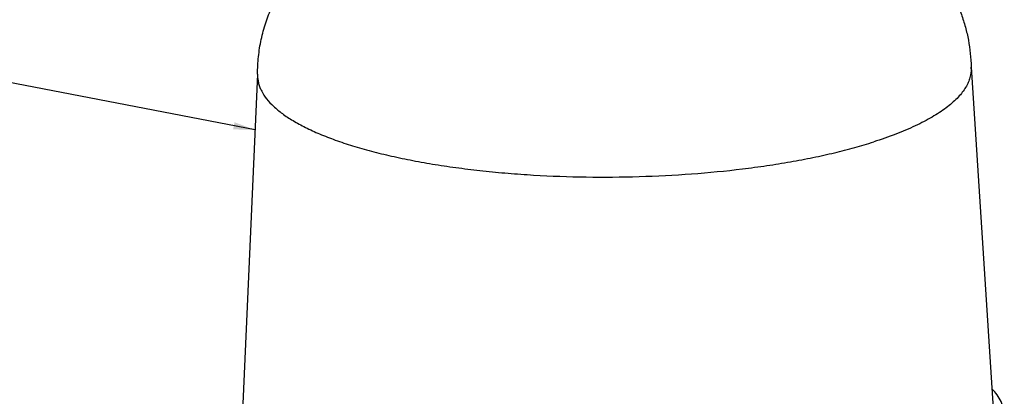
# Model space of a CAD drawing. Units: inches. Extents: x -18.6 to 20.8, y -20.8 to 25.6.
# Drawn here: x -3.7 to 4.8, y 6.4 to 9.7 of the extents above; entities that cross this region are included whole.
import ezdxf

# ---------------------------------------------------------------- set-up
doc = ezdxf.new("R2010")
doc.units = ezdxf.units.IN
doc.header["$LTSCALE"] = 0.935
doc.header["$MEASUREMENT"] = 0
doc.layers.get('0').update_dxf_attribs({"linetype": 'CONTINUOUS'})
doc.layers.add('12_COMPONENTS', color=7, linetype='CONTINUOUS')
doc.styles.get("Standard").update_dxf_attribs({"font": 'txt', "width": 0.8})
doc.dimstyles.get("Standard").update_dxf_attribs({"dimtxt": 0.1, "dimasz": 0.1875, "dimexe": 0.1, "dimexo": 0.1, "dimgap": 0.09, "dimtad": 0, "dimtih": 1, "dimtoh": 1, "dimdec": 3, "dimzin": 4, "dimdsep": 46, "dimtxsty": 'Standard', "dimblk": '_FILLED', "dimblk1": '_FILLED', "dimblk2": '_FILLED', "dimcen": 0.09, "dimadec": 3, "dimazin": 1, "dimtol": 1, "dimtp": 0.005, "dimtm": 0.005, "dimtfac": 1, "dimtdec": 3, "dimtofl": 0, "dimtmove": 0, "dimatfit": 3, "dimldrblk": '_FILLED', "dimfxl": 1, "dimtolj": 1, "dimtzin": 4, "dimarcsym": 0})

# ---------------------------------------------------------------- blocks, each defined once
blk = doc.blocks.new('_FILLED')
at = {"color": 0, "linetype": 'ByBlock'}
blk.add_solid([(0, 0), (-1, 0.167), (-1, -0.167)], dxfattribs=at)

msp = doc.modelspace()

# ---------------------------------------------------------------- linework, layer by layer
at = {"layer": '12_COMPONENTS', "color": 7, "linetype": 'Continuous', "true_color": 0xffffff}
for p, q in [((4.5421, 9.2491), (4.7572, 5.9218)), ((-1.6262, 9.1887), (-1.7762, 5.8579))]:
    msp.add_line(p, q, dxfattribs=at)
for centre, radius, start, end in [((3.1215, 9.2206), 1.4212, 0.56094, 1.14807), ((-0.204, 9.1881), 1.4226, 179.9741, 180.5609)]:
    msp.add_arc(centre, radius, start, end, dxfattribs=at)
for points, knots in [([(1.8503, 10.9965), (1.9313, 10.9927), (2.0917, 10.9827), (2.3286, 10.9593), (2.5584, 10.9277), (2.7446, 10.8941), (2.889, 10.8628), (3.0282, 10.8291), (3.1641, 10.7903), (3.2963, 10.7459), (3.4247, 10.698), (3.5816, 10.6295), (3.7632, 10.5309), (3.9071, 10.4327), (4.0166, 10.3431), (4.0959, 10.2694), (4.1713, 10.1895), (4.2658, 10.0743), (4.3694, 9.9156), (4.4482, 9.7413), (4.4944, 9.5944), (4.529, 9.4432), (4.5409, 9.3267), (4.5424, 9.2491)], [0, 0, 0, 0, 0.068527, 0.135674, 0.201074, 0.264493, 0.295446, 0.325899, 0.385476, 0.414725, 0.44371, 0.501301, 0.559147, 0.618071, 0.64812, 0.678606, 0.709515, 0.740822, 0.804422, 0.869055, 0.901672, 0.934396, 1, 1, 1, 1]), ([(-1.6266, 9.1887), (-1.6265, 9.2388), (-1.6212, 9.339), (-1.5974, 9.4874), (-1.5585, 9.6318), (-1.514, 9.7478), (-1.4717, 9.8369), (-1.4256, 9.923), (-1.3608, 10.0252), (-1.2728, 10.1388), (-1.1766, 10.2423), (-1.074, 10.3358), (-0.9663, 10.4196), (-0.8546, 10.4943), (-0.7397, 10.5611), (-0.6217, 10.6207), (-0.5008, 10.6742), (-0.3766, 10.7224), (-0.2921, 10.7511), (-0.2494, 10.7648)], [0, 0, 0, 0, 0.066887, 0.13357, 0.200041, 0.266099, 0.298931, 0.331598, 0.396333, 0.460169, 0.522946, 0.584618, 0.645167, 0.704799, 0.763737, 0.822355, 0.881025, 0.940116, 1, 1, 1, 1]), ([(4.5427, 9.2345), (4.5428, 9.2202), (4.5407, 9.191), (4.5305, 9.1476), (4.5132, 9.1044), (4.489, 9.0615), (4.4581, 9.0191), (4.4203, 8.9772), (4.376, 8.9358), (4.3251, 8.8951), (4.2678, 8.855), (4.2042, 8.8158), (4.1344, 8.7774), (4.0305, 8.7261), (3.8858, 8.6653), (3.7643, 8.6231), (3.7001, 8.6026)], [0, 0, 0, 0, 0.038834, 0.078579, 0.120078, 0.16406, 0.21112, 0.261713, 0.316187, 0.374783, 0.437656, 0.504903, 0.57657, 0.65266, 0.817942, 1, 1, 1, 1]), ([(-1.6265, 9.1741), (-1.6264, 9.1629), (-1.6247, 9.1402), (-1.6179, 9.1064), (-1.6068, 9.0728), (-1.5857, 9.0272), (-1.5478, 8.9705), (-1.487, 8.9059), (-1.4101, 8.8433), (-1.3176, 8.7826), (-1.2099, 8.7244), (-1.0876, 8.6688), (-0.9513, 8.6161), (-0.8017, 8.5666), (-0.6397, 8.5206), (-0.4661, 8.4784), (-0.2819, 8.4401), (-0.0881, 8.4061), (0.1143, 8.3764), (0.3241, 8.3513), (0.5402, 8.3308), (0.8371, 8.3099), (1.2151, 8.2962), (1.6709, 8.2997), (2.122, 8.3227), (2.49, 8.3582), (2.7744, 8.3963), (2.9778, 8.4291), (3.1728, 8.466), (3.3584, 8.5071), (3.5334, 8.5519), (3.6459, 8.5852), (3.7001, 8.6026)], [0, 0, 0, 0, 0.005992, 0.012071, 0.01832, 0.024814, 0.038777, 0.054387, 0.071908, 0.091489, 0.113199, 0.137047, 0.162999, 0.190987, 0.220917, 0.252671, 0.286117, 0.321103, 0.357467, 0.395034, 0.433622, 0.47304, 0.553569, 0.635007, 0.715709, 0.794051, 0.831849, 0.86848, 0.903768, 0.937553, 0.969684, 1, 1, 1, 1]), ([(4.8294, 6.2265), (4.8292, 6.249), (4.8241, 6.2942), (4.803, 6.3589), (4.7692, 6.418), (4.7393, 6.4521), (4.7228, 6.4674)], [0, 0, 0, 0, 0.250073, 0.500259, 0.750239, 1, 1, 1, 1])]:
    msp.add_open_spline(points, degree=3, knots=knots, dxfattribs=at)

# ---------------------------------------------------------------- leaders
at = {"color": 7, "linetype": 'Continuous', "true_color": 0xffffff}
msp.add_leader([(-1.648, 8.7059), (-5.5217, 9.4551)], dimstyle='Standard', override={"dimtad": 0}, dxfattribs=at)

doc.saveas('drawing.dxf')
